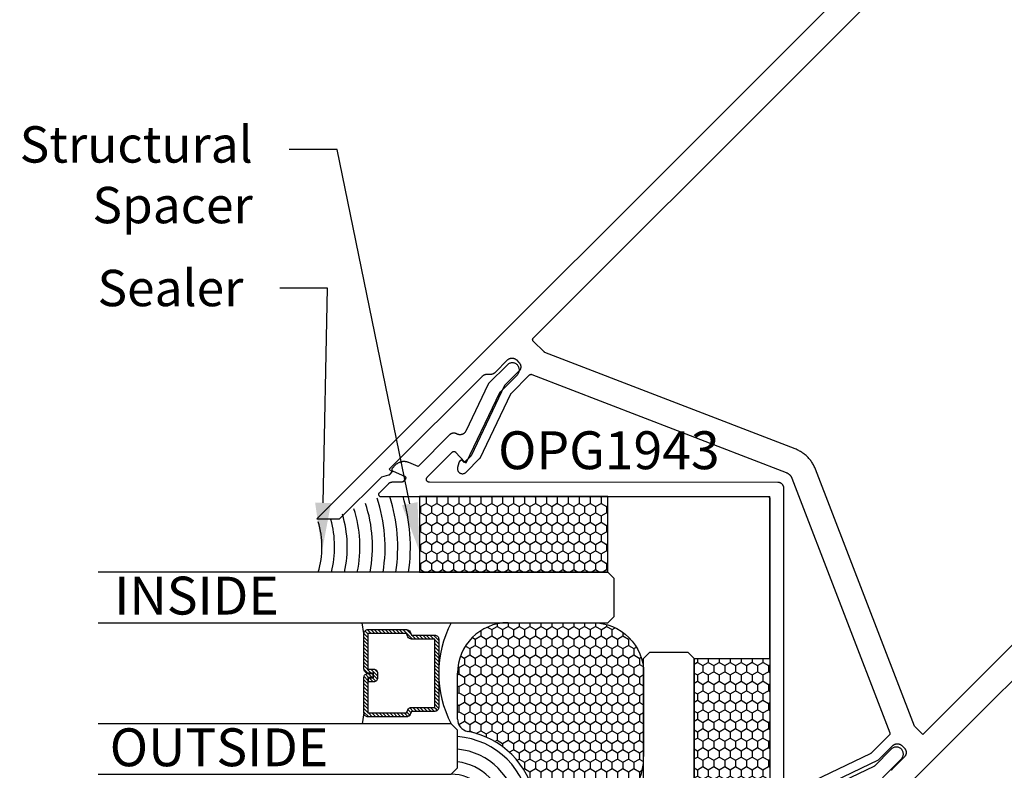
# Model space of a CAD drawing. Units: inches. Extents: x 0 to 108, y 0 to 43.
# Drawn here: x 60 to 65, y 2 to 6 of the extents above; entities that cross this region are included whole.
import ezdxf
from ezdxf import colors
from ezdxf.entities.mleader import LeaderData, LeaderLine
from ezdxf.math import Vec2, Vec3

# ---------------------------------------------------------------- set-up
doc = ezdxf.new("R2010")
doc.units = ezdxf.units.IN
doc.header["$LTSCALE"] = 0.5
doc.header["$MEASUREMENT"] = 0
doc.linetypes.add('CENTER2', pattern=[1.125, 0.75, -0.125, 0.125, -0.125])
for name, color, linetype in [('Arcadia-Centerline', 4, 'CENTER2'), ('Arcadia-Profile', 6, 'Continuous'), ('Arcadia-Shade', 8, 'Continuous'), ('Arcadia-Text', 3, 'Continuous')]:
    doc.layers.add(name, color=color, linetype=linetype)
doc.styles.get("Standard").update_dxf_attribs({"font": 'ARIALN.TTF'})
pattern_1 = [(225, (-136.462796, -527.026555), (0.00883883476, -0.00883883476), [])]

# ---------------------------------------------------------------- blocks, each defined once
blk = doc.blocks.new('*U49')
at = {"layer": 'Arcadia-Shade', "lineweight": -3}
h = blk.add_hatch(dxfattribs=at)
h.set_pattern_fill('ANSI31', color=256, scale=0.1, angle=180, style=0)
h.set_pattern_definition(pattern_1)
edge = h.paths.add_edge_path()
edge.add_line((0.8753, 0.1924), (0.8513, 0.1924))
edge.add_arc((0.8513, 0.2121), 0.0197, 180, 270, ccw=False)
edge.add_line((0.8316, 0.2121), (0.8316, 0.237))
edge.add_line((0.8316, 0.237), (0.8513, 0.237))
edge.add_line((0.8513, 0.237), (0.8513, 0.2121))
edge.add_line((0.8513, 0.2121), (0.8753, 0.2121))
edge.add_line((0.8753, 0.2121), (0.8753, 0.2401))
edge.add_arc((0.8949, 0.2401), 0.0197, 90, 180, ccw=False)
edge.add_line((0.8949, 0.2598), (1.0706, 0.2598))
edge.add_arc((1.0706, 0.2401), 0.0197, 0, 90, ccw=False)
edge.add_line((1.0903, 0.2401), (1.0903, 0.0497))
edge.add_arc((1.0706, 0.0497), 0.0197, 294.5471, 360, ccw=False)
edge.add_line((1.0788, 0.0317), (1.0629, 0.0245))
edge.add_line((1.0629, 0.0245), (1.0629, -0.0905))
edge.add_arc((1.0432, -0.0905), 0.0197, -90, 0, ccw=False)
edge.add_line((1.0432, -0.1101), (0.7054, -0.1101))
edge.add_arc((0.7054, -0.0905), 0.0197, 180, 270, ccw=False)
edge.add_line((0.6857, -0.0905), (0.6857, 0.0245))
edge.add_line((0.6857, 0.0245), (0.6697, 0.0317))
edge.add_arc((0.6779, 0.0497), 0.0197, 180, 245.4529, ccw=False)
edge.add_line((0.6582, 0.0497), (0.6582, 0.2401))
edge.add_arc((0.6779, 0.2401), 0.0197, 90, 180, ccw=False)
edge.add_line((0.6779, 0.2598), (0.8536, 0.2598))
edge.add_arc((0.8536, 0.2401), 0.0197, 0, 90, ccw=False)
edge.add_line((0.8733, 0.2401), (0.8733, 0.216))
edge.add_line((0.8733, 0.216), (0.8536, 0.216))
edge.add_line((0.8536, 0.216), (0.8536, 0.2401))
edge.add_line((0.8536, 0.2401), (0.6779, 0.2401))
edge.add_line((0.6779, 0.2401), (0.6779, 0.0497))
edge.add_line((0.6779, 0.0497), (0.6939, 0.0424))
edge.add_arc((0.6857, 0.0245), 0.0197, 0, 65.4529, ccw=False)
edge.add_line((0.7054, 0.0245), (0.7054, -0.0905))
edge.add_line((0.7054, -0.0905), (1.0432, -0.0905))
edge.add_line((1.0432, -0.0905), (1.0432, 0.0245))
edge.add_arc((1.0629, 0.0245), 0.0197, 114.5471, 180, ccw=False)
edge.add_line((1.0547, 0.0424), (1.0706, 0.0497))
edge.add_line((1.0706, 0.0497), (1.0706, 0.2401))
edge.add_line((1.0706, 0.2401), (0.8949, 0.2401))
edge.add_line((0.8949, 0.2401), (0.8949, 0.2121))
edge.add_arc((0.8753, 0.2121), 0.0197, -90, 0, ccw=False)
h = blk.add_hatch(dxfattribs=at)
h.set_pattern_fill('HONEY', color=256, scale=0.25, angle=180, style=0)
h.paths.add_polyline_path([(1.3743, -0.0143), (1.3743, -0.9473), (1.7485, -0.9473), (1.7485, -0.0143)])
h = blk.add_hatch(dxfattribs=at)
h.set_pattern_fill('HONEY', color=256, scale=0.25, angle=180, style=0)
h.paths.add_polyline_path([(0.6477, -0.2031, 0.361439), (0.5862, -0.2542, -0.310081), (0.2541, -0.5867, 0.361123), (0.2031, -0.6481), (0.2031, -0.8743, 0.414214), (0.4531, -1.1243), (0.8743, -1.1243, 0.414214), (1.1243, -0.8743), (1.1243, -0.4652), (1.1243, -0.4531, 0.414214), (0.8743, -0.2031)])
h = blk.add_hatch(dxfattribs=at)
h.set_pattern_fill('ANSI31', color=256, scale=0.1, angle=180, style=0)
h.set_pattern_definition(pattern_1)
edge = h.paths.add_edge_path()
edge.add_line((-0.1924, -0.8753), (-0.1924, -0.8513))
edge.add_arc((-0.2121, -0.8513), 0.0197, 0, 90)
edge.add_line((-0.2121, -0.8316), (-0.237, -0.8316))
edge.add_line((-0.237, -0.8316), (-0.237, -0.8513))
edge.add_line((-0.237, -0.8513), (-0.2121, -0.8513))
edge.add_line((-0.2121, -0.8513), (-0.2121, -0.8753))
edge.add_line((-0.2121, -0.8753), (-0.2401, -0.8753))
edge.add_arc((-0.2401, -0.8949), 0.0197, 90, 180)
edge.add_line((-0.2598, -0.8949), (-0.2598, -1.0706))
edge.add_arc((-0.2401, -1.0706), 0.0197, 180, 270)
edge.add_line((-0.2401, -1.0903), (-0.0497, -1.0903))
edge.add_arc((-0.0497, -1.0706), 0.0197, 270, 335.4529)
edge.add_line((-0.0317, -1.0788), (-0.0245, -1.0629))
edge.add_line((-0.0245, -1.0629), (0.0905, -1.0629))
edge.add_arc((0.0905, -1.0432), 0.0197, 270, 360)
edge.add_line((0.1101, -1.0432), (0.1101, -0.7054))
edge.add_arc((0.0905, -0.7054), 0.0197, 0, 90)
edge.add_line((0.0905, -0.6857), (-0.0245, -0.6857))
edge.add_line((-0.0245, -0.6857), (-0.0317, -0.6697))
edge.add_arc((-0.0497, -0.6779), 0.0197, 24.5471, 90)
edge.add_line((-0.0497, -0.6582), (-0.2401, -0.6582))
edge.add_arc((-0.2401, -0.6779), 0.0197, 90, 180)
edge.add_line((-0.2598, -0.6779), (-0.2598, -0.8536))
edge.add_arc((-0.2401, -0.8536), 0.0197, 180, 270)
edge.add_line((-0.2401, -0.8733), (-0.216, -0.8733))
edge.add_line((-0.216, -0.8733), (-0.216, -0.8536))
edge.add_line((-0.216, -0.8536), (-0.2401, -0.8536))
edge.add_line((-0.2401, -0.8536), (-0.2401, -0.6779))
edge.add_line((-0.2401, -0.6779), (-0.0497, -0.6779))
edge.add_line((-0.0497, -0.6779), (-0.0424, -0.6939))
edge.add_arc((-0.0245, -0.6857), 0.0197, 204.5471, 270)
edge.add_line((-0.0245, -0.7054), (0.0905, -0.7054))
edge.add_line((0.0905, -0.7054), (0.0905, -1.0432))
edge.add_line((0.0905, -1.0432), (-0.0245, -1.0432))
edge.add_arc((-0.0245, -1.0629), 0.0197, 90, 155.4529)
edge.add_line((-0.0424, -1.0547), (-0.0497, -1.0706))
edge.add_line((-0.0497, -1.0706), (-0.2401, -1.0706))
edge.add_line((-0.2401, -1.0706), (-0.2401, -0.8949))
edge.add_line((-0.2401, -0.8949), (-0.2121, -0.8949))
edge.add_arc((-0.2121, -0.8753), 0.0197, 270, 360)
h = blk.add_hatch(dxfattribs=at)
h.set_pattern_fill('HONEY', color=256, scale=0.25, angle=180, style=0)
h.set_pattern_definition([(180, (0.947708, -1.748532), (-0.046875, -0.0270633), [0.03125, -0.0625]), (300, (0.947708, -1.748532), (0.046875, -0.0270633), [0.03125, -0.0625]), (240, (0.947708, -1.748532), (0, -0.0541266), [-0.0625, 0.03125])])
h.paths.add_polyline_path([(0.0178, -1.7485), (0.9477, -1.7485), (0.9477, -1.3743), (0.0178, -1.3743)])
at = {"layer": 'Arcadia-Profile'}
for p, q in [((0.6779, 0.2598), (0.6243, 0.2692)), ((1.0706, 0.2598), (1.1243, 0.2692)), ((0.6663, 0.0338), (0.662, 0.038)), ((-0.2598, -0.6779), (-0.2692, -0.6243)), ((-0.0338, -0.6663), (-0.038, -0.662)), ((-0.2598, -1.0706), (-0.2692, -1.1243))]:
    blk.add_line(p, q, dxfattribs=at)
at = {"layer": 'Arcadia-Profile', "lineweight": -3}
for p, q in [((0.6477, -0.2031), (0.8743, -0.2031)), ((0.2031, -0.8743), (0.2031, -0.6481))]:
    blk.add_line(p, q, dxfattribs=at)
at = {"layer": 'Arcadia-Profile'}
for points in [[(0.3743, 1.5748), (0.3743, -0.1718), (0.4055, -0.2031), (0.593, -0.2031), (0.6243, -0.1718), (0.6243, 1.5748)], [(1.1243, 1.5748), (1.1243, -0.9473), (1.1555, -0.9785), (1.343, -0.9785), (1.3743, -0.9473), (1.3743, 1.5748)], [(-1.1606, -0.3743), (0.1718, -0.3743), (0.2031, -0.4055), (0.2031, -0.593), (0.1718, -0.6243), (-1.1606, -0.6243)], [(-1.1606, -1.1243), (0.9477, -1.1243), (0.979, -1.1555), (0.979, -1.343), (0.9477, -1.3743), (-1.1606, -1.3743)]]:
    blk.add_lwpolyline(points, dxfattribs=at)
for points in [[(0.8753, 0.1924), (0.8513, 0.1924, -0.414214), (0.8316, 0.2121), (0.8316, 0.237), (0.8513, 0.237), (0.8513, 0.2121), (0.8753, 0.2121), (0.8753, 0.2401, -0.414214), (0.8949, 0.2598), (1.0706, 0.2598, -0.414214), (1.0903, 0.2401), (1.0903, 0.0497, -0.293619), (1.0788, 0.0317), (1.0629, 0.0245), (1.0629, -0.0905, -0.414214), (1.0432, -0.1101), (0.7054, -0.1101, -0.414214), (0.6857, -0.0905), (0.6857, 0.0245), (0.6697, 0.0317, -0.293619), (0.6582, 0.0497), (0.6582, 0.2401, -0.414214), (0.6779, 0.2598), (0.8536, 0.2598, -0.414214), (0.8733, 0.2401), (0.8733, 0.216), (0.8536, 0.216), (0.8536, 0.2401), (0.6779, 0.2401), (0.6779, 0.0497), (0.6939, 0.0424, -0.293619), (0.7054, 0.0245), (0.7054, -0.0905), (1.0432, -0.0905), (1.0432, 0.0245, -0.293619), (1.0547, 0.0424), (1.0706, 0.0497), (1.0706, 0.2401), (0.8949, 0.2401), (0.8949, 0.2121, -0.414214)], [(-0.1924, -0.8753), (-0.1924, -0.8513, 0.414214), (-0.2121, -0.8316), (-0.237, -0.8316), (-0.237, -0.8513), (-0.2121, -0.8513), (-0.2121, -0.8753), (-0.2401, -0.8753, 0.414214), (-0.2598, -0.8949), (-0.2598, -1.0706, 0.414214), (-0.2401, -1.0903), (-0.0497, -1.0903, 0.293619), (-0.0317, -1.0788), (-0.0245, -1.0629), (0.0905, -1.0629, 0.414214), (0.1101, -1.0432), (0.1101, -0.7054, 0.414214), (0.0905, -0.6857), (-0.0245, -0.6857), (-0.0317, -0.6697, 0.293619), (-0.0497, -0.6582), (-0.2401, -0.6582, 0.414214), (-0.2598, -0.6779), (-0.2598, -0.8536, 0.414214), (-0.2401, -0.8733), (-0.216, -0.8733), (-0.216, -0.8536), (-0.2401, -0.8536), (-0.2401, -0.6779), (-0.0497, -0.6779), (-0.0424, -0.6939, 0.293619), (-0.0245, -0.7054), (0.0905, -0.7054), (0.0905, -1.0432), (-0.0245, -1.0432, 0.293619), (-0.0424, -1.0547), (-0.0497, -1.0706), (-0.2401, -1.0706), (-0.2401, -0.8949), (-0.2121, -0.8949, 0.414214)]]:
    blk.add_lwpolyline(points, format="xyb", close=True, dxfattribs=at)
at = {"layer": 'Arcadia-Profile', "lineweight": -3}
for points in [[(1.3743, -0.0143), (1.3743, -0.9473), (1.7485, -0.9473), (1.7485, -0.0143)], [(0.0178, -1.3743), (0.9477, -1.3743), (0.9477, -1.7485), (0.0178, -1.7485)]]:
    blk.add_lwpolyline(points, close=True, dxfattribs=at)
for points in [[(1.1243, -0.4652), (1.1243, -0.8743, -0.414214), (0.8743, -1.1243), (0.4617, -1.1243)], [(0.1718, -0.6243, 0.245778), (0.1718, -1.1243)]]:
    blk.add_lwpolyline(points, format="xyb", dxfattribs=at)
for centre, radius, start, end in [((1.4993, 0.903), 0.4356, 253.3154, 286.6602), ((0.8743, -0.6497), 0.5393, 62.3833, 117.6167), ((0.1749, -0.1749), 0.1994, 269.1224, 1.0809), ((0.6477, -0.2656), 0.0625, 90, 169.4874), ((0.8743, -0.4531), 0.25, 0, 90), ((0.1779, -0.1784), 0.4153, 280.5767, 349.4874), ((0.2656, -0.6481), 0.0625, 100.5767, 180), ((0.4531, -0.8743), 0.25, 180, 270), ((-1.2349, -1.4913), 0.7612, 349.4747, 8.8202)]:
    blk.add_arc(centre, radius, start, end, dxfattribs=at)
at = {"layer": 'Arcadia-Shade', "lineweight": -3}
for centre, radius, start, end in [((1.4993, 0.903), 0.4981, 255.4587, 285.785), ((1.4993, 0.903), 0.5606, 257.1097, 286.8181), ((1.4993, 0.903), 0.6231, 258.4216, 287.642), ((1.4993, 0.903), 0.6856, 259.4898, 288.3145), ((1.4993, 0.903), 0.7481, 260.3766, 288.874), ((1.4993, 0.903), 0.8106, 261.1249, 287.9392), ((1.4993, 0.903), 0.8731, 261.7648, 286.6602), ((0.1749, -0.1749), 0.2619, 276.1801, 353.8172), ((0.1749, -0.1749), 0.3244, 274.9861, 355.0118), ((0.1749, -0.1749), 0.3869, 274.1791, 355.8191), ((-1.2349, -1.4913), 0.8237, 350.0111, 8.1462), ((-1.2349, -1.4913), 0.8862, 348.9291, 7.5682), ((-1.2349, -1.4913), 0.9487, 347.9937, 7.067), ((-1.2349, -1.4913), 1.0112, 347.1769, 6.6282), ((-1.2349, -1.4913), 1.0737, 346.4572, 6.2408), ((-1.2349, -1.4913), 1.1362, 346.9195, 5.8963), ((-1.2349, -1.4913), 1.1987, 347.6118, 5.5878)]:
    blk.add_arc(centre, radius, start, end, dxfattribs=at)
at = {"layer": 'Defpoints', "lineweight": -3}
for p in [(1.7485, -0.9473), (0.9477, -1.7485)]:
    blk.add_line(p, (1.7485, -1.7485), dxfattribs=at)

msp = doc.modelspace()

# ---------------------------------------------------------------- linework, layer by layer
at = {"layer": 'Arcadia-Profile'}
for points in [[(66.47946, 8.25026), (61.35306, 3.12666), (61.46619, 3.12663), (61.67421, 3.33453), (61.70897, 3.34384), (61.70922, 3.34391), (61.70947, 3.34398), (61.70972, 3.34406), (61.70997, 3.34414), (61.71022, 3.34423), (61.71046, 3.34432), (61.71071, 3.34442), (61.71095, 3.34452), (61.71119, 3.34462), (61.71143, 3.34473), (61.71166, 3.34484), (61.7119, 3.34496), (61.71213, 3.34508), (61.71236, 3.3452), (61.71259, 3.34533), (61.71281, 3.34547), (61.71304, 3.3456), (61.71326, 3.34574), (61.71347, 3.34589), (61.71369, 3.34604), (61.7139, 3.34619), (61.71411, 3.34634), (61.71432, 3.3465), (61.71453, 3.34667), (61.71473, 3.34683), (61.71493, 3.347), (61.71512, 3.34718), (61.71532, 3.34735), (61.71551, 3.34753), (61.71569, 3.34772), (61.72668, 3.3587), (61.71205, 3.37235), (62.17322, 3.83327), (62.1738, 3.83383), (62.1744, 3.83439), (62.17501, 3.83492), (62.17563, 3.83544), (62.17627, 3.83594), (62.17692, 3.83643), (62.17758, 3.83689), (62.17826, 3.83735), (62.17894, 3.83778), (62.17964, 3.83819), (62.18035, 3.83859), (62.18107, 3.83897), (62.1818, 3.83933), (62.18253, 3.83967), (62.18328, 3.83999), (62.18403, 3.84029), (62.18479, 3.84057), (62.18556, 3.84083), (62.18634, 3.84107), (62.18712, 3.84129), (62.18791, 3.84149), (62.1887, 3.84167), (62.18949, 3.84182), (62.19029, 3.84196), (62.1911, 3.84208), (62.1919, 3.84217), (62.19271, 3.84225), (62.19352, 3.8423), (62.19433, 3.84233), (62.19514, 3.84234), (62.2133, 3.84234), (62.21411, 3.84235), (62.21492, 3.84238), (62.21573, 3.84243), (62.21654, 3.84251), (62.21735, 3.8426), (62.21815, 3.84272), (62.21895, 3.84285), (62.21975, 3.84301), (62.22054, 3.84319), (62.22133, 3.84339), (62.22211, 3.84361), (62.22288, 3.84385), (62.22365, 3.84411), (62.22441, 3.84439), (62.22517, 3.84469), (62.22591, 3.84501), (62.22665, 3.84535), (62.22738, 3.84571), (62.2281, 3.84609), (62.2288, 3.84649), (62.2295, 3.8469), (62.23019, 3.84733), (62.23086, 3.84778), (62.23153, 3.84825), (62.23218, 3.84874), (62.23281, 3.84924), (62.23344, 3.84976), (62.23405, 3.85029), (62.23464, 3.85085), (62.23522, 3.85141), (62.2969, 3.91306), (62.29808, 3.91417), (62.29932, 3.91523), (62.3006, 3.91621), (62.30194, 3.91713), (62.30333, 3.91798), (62.30475, 3.91876), (62.30622, 3.91945), (62.30772, 3.92007), (62.30925, 3.92062), (62.3108, 3.92108), (62.31238, 3.92145), (62.31398, 3.92175), (62.31559, 3.92196), (62.31721, 3.92209), (62.31883, 3.92213), (62.32045, 3.92209), (62.32207, 3.92196), (62.32368, 3.92175), (62.32527, 3.92145), (62.32685, 3.92107), (62.32841, 3.92061), (62.32994, 3.92007), (62.33144, 3.91945), (62.3329, 3.91875), (62.33433, 3.91797), (62.33571, 3.91712), (62.33705, 3.9162), (62.33833, 3.91522), (62.33957, 3.91416), (62.34074, 3.91304), (62.35347, 3.90031), (62.35459, 3.89914), (62.35564, 3.8979), (62.35663, 3.89661), (62.35755, 3.89528), (62.35839, 3.89389), (62.35917, 3.89246), (62.35987, 3.891), (62.36049, 3.8895), (62.36103, 3.88797), (62.36149, 3.88641), (62.36187, 3.88484), (62.36216, 3.88324), (62.36237, 3.88163), (62.3625, 3.88001), (62.36254, 3.87839), (62.3625, 3.87677), (62.36237, 3.87515), (62.36216, 3.87354), (62.36186, 3.87195), (62.36148, 3.87037), (62.36102, 3.86881), (62.36048, 3.86728), (62.35986, 3.86578), (62.35916, 3.86432), (62.35839, 3.86289), (62.35754, 3.86151), (62.35662, 3.86017), (62.35563, 3.85888), (62.35458, 3.85765), (62.35346, 3.85647), (62.2827, 3.78575), (62.1165, 3.43851), (62.08279, 3.40481), (62.07259, 3.41575), (62.07241, 3.41594), (62.07221, 3.41612), (62.072, 3.41629), (62.07179, 3.41645), (62.07156, 3.4166), (62.07133, 3.41673), (62.07109, 3.41686), (62.07085, 3.41696), (62.0706, 3.41706), (62.07034, 3.41714), (62.07009, 3.41721), (62.06982, 3.41727), (62.06956, 3.41731), (62.06929, 3.41733), (62.06903, 3.41734), (62.06876, 3.41734), (62.06849, 3.41733), (62.06822, 3.41729), (62.06796, 3.41725), (62.0677, 3.41719), (62.06744, 3.41712), (62.06719, 3.41703), (62.06694, 3.41693), (62.0667, 3.41682), (62.06646, 3.41669), (62.06623, 3.41655), (62.06601, 3.4164), (62.0658, 3.41624), (62.0656, 3.41607), (62.0654, 3.41588), (62.05968, 3.41016), (62.05949, 3.40997), (62.05931, 3.40978), (62.05914, 3.40959), (62.05896, 3.40939), (62.05879, 3.4092), (62.05863, 3.40899), (62.05846, 3.40879), (62.05831, 3.40858), (62.05815, 3.40837), (62.058, 3.40816), (62.05785, 3.40794), (62.0577, 3.40772), (62.05756, 3.4075), (62.05743, 3.40728), (62.05729, 3.40705), (62.05716, 3.40683), (62.05704, 3.4066), (62.05692, 3.40636), (62.0568, 3.40613), (62.05669, 3.40589), (62.05658, 3.40566), (62.05648, 3.40542), (62.05638, 3.40517), (62.05628, 3.40493), (62.05619, 3.40469), (62.0561, 3.40444), (62.05602, 3.40419), (62.05594, 3.40394), (62.05586, 3.40369), (62.05579, 3.40344), (62.04986, 3.3813), (62.04938, 3.37917), (62.0491, 3.37701), (62.049, 3.37483), (62.0491, 3.37265), (62.04938, 3.37049), (62.04985, 3.36836), (62.05051, 3.36628), (62.05134, 3.36426), (62.05235, 3.36233), (62.05352, 3.36049), (62.05485, 3.35876), (62.05632, 3.35715), (62.05793, 3.35568), (62.05966, 3.35435), (62.0615, 3.35318), (62.06343, 3.35217), (62.06545, 3.35133), (62.06753, 3.35068), (62.06965, 3.3502), (62.07182, 3.34992), (62.074, 3.34982), (62.07617, 3.34992), (62.07834, 3.3502), (62.08047, 3.35067), (62.08255, 3.35133), (62.08456, 3.35216), (62.0865, 3.35317), (62.08834, 3.35434), (62.09007, 3.35567), (62.09167, 3.35714), (62.15904, 3.42447), (62.15912, 3.42455), (62.1592, 3.42463), (62.15927, 3.42471), (62.15935, 3.42479), (62.15943, 3.42488), (62.1595, 3.42496), (62.15958, 3.42505), (62.15965, 3.42513), (62.15972, 3.42522), (62.15979, 3.42531), (62.15986, 3.4254), (62.15993, 3.42549), (62.16, 3.42558), (62.16007, 3.42567), (62.16013, 3.42576), (62.1602, 3.42585), (62.16026, 3.42595), (62.16032, 3.42604), (62.16038, 3.42614), (62.16044, 3.42623), (62.1605, 3.42633), (62.16056, 3.42643), (62.16062, 3.42652), (62.16068, 3.42662), (62.16073, 3.42672), (62.16078, 3.42682), (62.16084, 3.42692), (62.16089, 3.42702), (62.16094, 3.42712), (62.16099, 3.42722), (62.31273, 3.74427), (62.31278, 3.74438), (62.31283, 3.74448), (62.31289, 3.74458), (62.31294, 3.74468), (62.31299, 3.74478), (62.31305, 3.74488), (62.3131, 3.74497), (62.31316, 3.74507), (62.31322, 3.74517), (62.31328, 3.74526), (62.31334, 3.74536), (62.3134, 3.74545), (62.31346, 3.74555), (62.31353, 3.74564), (62.31359, 3.74573), (62.31366, 3.74583), (62.31372, 3.74592), (62.31379, 3.74601), (62.31386, 3.7461), (62.31393, 3.74619), (62.314, 3.74627), (62.31407, 3.74636), (62.31415, 3.74645), (62.31422, 3.74653), (62.3143, 3.74662), (62.31437, 3.7467), (62.31445, 3.74679), (62.31453, 3.74687), (62.31461, 3.74695), (62.31468, 3.74703), (62.40647, 3.83876), (62.40674, 3.83903), (62.40703, 3.83928), (62.40733, 3.83953), (62.40763, 3.83976), (62.40795, 3.83998), (62.40827, 3.84019), (62.4086, 3.84039), (62.40894, 3.84057), (62.40928, 3.84074), (62.40963, 3.8409), (62.40999, 3.84104), (62.41035, 3.84117), (62.41072, 3.84128), (62.41109, 3.84138), (62.41147, 3.84147), (62.41184, 3.84154), (62.41222, 3.8416), (62.4126, 3.84164), (62.41299, 3.84167), (62.41337, 3.84169), (62.41376, 3.84169), (62.41414, 3.84167), (62.41452, 3.84164), (62.41491, 3.84159), (62.41528, 3.84153), (62.41566, 3.84146), (62.41604, 3.84137), (62.41641, 3.84127), (62.41677, 3.84115), (62.41713, 3.84102), (63.67556, 3.35582), (63.67685, 3.35531), (63.67812, 3.35475), (63.67939, 3.35416), (63.68063, 3.35353), (63.68186, 3.35288), (63.68306, 3.35218), (63.68425, 3.35146), (63.68542, 3.3507), (63.68656, 3.34991), (63.68769, 3.34908), (63.68878, 3.34823), (63.68986, 3.34734), (63.69091, 3.34643), (63.69194, 3.34549), (63.69293, 3.34452), (63.6939, 3.34352), (63.69485, 3.34249), (63.69576, 3.34144), (63.69664, 3.34037), (63.6975, 3.33927), (63.69832, 3.33814), (63.69911, 3.337), (63.69987, 3.33583), (63.70059, 3.33464), (63.70129, 3.33343), (63.70194, 3.33221), (63.70257, 3.33096), (63.70316, 3.3297), (63.70371, 3.32842), (63.70423, 3.32713), (64.18874, 2.06845), (64.18887, 2.06808), (64.18899, 2.06772), (64.18909, 2.06735), (64.18918, 2.06697), (64.18925, 2.0666), (64.18931, 2.06622), (64.18936, 2.06584), (64.18939, 2.06545), (64.1894, 2.06507), (64.1894, 2.06468), (64.18939, 2.0643), (64.18936, 2.06392), (64.18932, 2.06354), (64.18926, 2.06315), (64.18919, 2.06278), (64.1891, 2.0624), (64.189, 2.06203), (64.18888, 2.06167), (64.18876, 2.0613), (64.18861, 2.06095), (64.18845, 2.0606), (64.18828, 2.06025), (64.1881, 2.05991), (64.1879, 2.05958), (64.1877, 2.05926), (64.18747, 2.05895), (64.18724, 2.05864), (64.187, 2.05834), (64.18674, 2.05806), (64.18647, 2.05778), (64.09469, 1.96605), (64.09461, 1.96597), (64.09453, 1.96589), (64.09445, 1.96581), (64.09437, 1.96574), (64.09428, 1.96566), (64.0942, 1.96559), (64.09411, 1.96551), (64.09403, 1.96544), (64.09394, 1.96537), (64.09385, 1.9653), (64.09376, 1.96523), (64.09367, 1.96516), (64.09358, 1.96509), (64.09349, 1.96502), (64.0934, 1.96496), (64.0933, 1.96489), (64.09321, 1.96483), (64.09312, 1.96477), (64.09302, 1.9647), (64.09293, 1.96464), (64.09283, 1.96458), (64.09273, 1.96453), (64.09264, 1.96447), (64.09254, 1.96441), (64.09244, 1.96436), (64.09234, 1.9643), (64.09224, 1.96425), (64.09214, 1.9642), (64.09204, 1.96415), (64.09194, 1.9641), (63.7748, 1.81253)], [(68.41403, 6.11902), (64.35176, 2.05897), (64.3104, 2.10035), (63.82089, 3.37204), (63.81907, 3.37656), (63.81713, 3.38103), (63.81507, 3.38544), (63.81289, 3.3898), (63.81058, 3.39409), (63.80816, 3.39832), (63.80562, 3.40248), (63.80296, 3.40656), (63.80019, 3.41057), (63.79732, 3.41451), (63.79433, 3.41836), (63.79124, 3.42212), (63.78804, 3.4258), (63.78474, 3.42939), (63.78135, 3.43288), (63.77785, 3.43628), (63.77427, 3.43958), (63.77059, 3.44278), (63.76683, 3.44587), (63.76298, 3.44886), (63.75905, 3.45174), (63.75504, 3.45451), (63.75096, 3.45717), (63.7468, 3.45971), (63.74257, 3.46214), (63.73828, 3.46445), (63.73393, 3.46663), (63.72951, 3.4687), (63.72504, 3.47064), (63.72052, 3.47246), (62.48164, 3.95012), (62.48151, 3.95017), (62.48138, 3.95022), (62.48125, 3.95028), (62.48112, 3.95033), (62.481, 3.95039), (62.48087, 3.95045), (62.48074, 3.95051), (62.48062, 3.95058), (62.4805, 3.95064), (62.48038, 3.95071), (62.48025, 3.95078), (62.48013, 3.95085), (62.48002, 3.95092), (62.4799, 3.95099), (62.47978, 3.95107), (62.47966, 3.95114), (62.47955, 3.95122), (62.47943, 3.9513), (62.47932, 3.95138), (62.47921, 3.95147), (62.4791, 3.95155), (62.47899, 3.95164), (62.47888, 3.95172), (62.47877, 3.95181), (62.47867, 3.9519), (62.47856, 3.952), (62.47846, 3.95209), (62.47836, 3.95219), (62.47826, 3.95228), (62.47816, 3.95238), (62.42421, 4.00636), (62.42385, 4.00674), (62.42351, 4.00714), (62.42319, 4.00755), (62.42289, 4.00798), (62.42262, 4.00843), (62.42237, 4.00889), (62.42215, 4.00936), (62.42195, 4.00985), (62.42177, 4.01034), (62.42162, 4.01084), (62.4215, 4.01135), (62.4214, 4.01187), (62.42134, 4.01239), (62.4213, 4.01291), (62.42128, 4.01343), (62.4213, 4.01396), (62.42134, 4.01448), (62.42141, 4.015), (62.4215, 4.01551), (62.42162, 4.01602), (62.42177, 4.01652), (62.42195, 4.01702), (62.42215, 4.0175), (62.42237, 4.01797), (62.42262, 4.01843), (62.4229, 4.01888), (62.42319, 4.01931), (62.42351, 4.01972), (62.42385, 4.02012), (62.42421, 4.0205), (66.46294, 8.05703)], [(63.4738, 1.00476), (68.6002, 6.12836)], [(63.66436, 1.55257), (63.66483, 3.27675), (63.66479, 3.27832), (63.66467, 3.27988), (63.66447, 3.28144), (63.66418, 3.28299), (63.66381, 3.28451), (63.66337, 3.28602), (63.66284, 3.2875), (63.66224, 3.28895), (63.66157, 3.29037), (63.66082, 3.29175), (63.66, 3.29309), (63.65911, 3.29438), (63.65815, 3.29563), (63.65713, 3.29682), (63.65605, 3.29796), (63.65491, 3.29905), (63.65372, 3.30007), (63.65247, 3.30102), (63.65118, 3.30191), (63.64984, 3.30273), (63.64846, 3.30348), (63.64704, 3.30416), (63.64559, 3.30476), (63.64411, 3.30529), (63.64261, 3.30573), (63.64108, 3.3061), (63.63953, 3.30639), (63.63798, 3.30659), (63.63641, 3.30672), (63.63484, 3.30676), (61.91066, 3.30723), (61.90948, 3.30727), (61.90831, 3.30741), (61.90716, 3.30764), (61.90603, 3.30796), (61.90492, 3.30837), (61.90385, 3.30886), (61.90282, 3.30944), (61.90184, 3.31009), (61.90092, 3.31082), (61.90006, 3.31162), (61.89926, 3.31249), (61.89853, 3.31341), (61.89787, 3.31439), (61.8973, 3.31542), (61.89681, 3.31649), (61.8964, 3.3176), (61.89608, 3.31873), (61.89585, 3.31989), (61.89571, 3.32105), (61.89566, 3.32223), (61.89571, 3.32341), (61.89585, 3.32458), (61.89608, 3.32573), (61.8964, 3.32687), (61.89681, 3.32797), (61.8973, 3.32904), (61.89788, 3.33007), (61.89853, 3.33105), (61.89926, 3.33197), (61.90006, 3.33284), (62.02471, 3.45741), (62.0251, 3.45778), (62.0255, 3.45813), (62.02593, 3.45845), (62.02637, 3.45875), (62.02683, 3.45903), (62.0273, 3.45928), (62.02779, 3.45951), (62.02828, 3.45971), (62.02879, 3.45988), (62.0293, 3.46003), (62.02982, 3.46015), (62.03035, 3.46024), (62.03088, 3.4603), (62.03142, 3.46034), (62.03195, 3.46034), (62.03249, 3.46032), (62.03302, 3.46026), (62.03355, 3.46018), (62.03407, 3.46007), (62.03459, 3.45994), (62.0351, 3.45977), (62.0356, 3.45958), (62.03609, 3.45936), (62.03657, 3.45912), (62.03703, 3.45885), (62.03748, 3.45856), (62.03791, 3.45824), (62.03832, 3.4579), (62.03872, 3.45754), (62.03909, 3.45716), (62.08649, 3.4063), (62.08672, 3.40607), (62.08696, 3.40586), (62.08722, 3.40566), (62.08749, 3.40548), (62.08777, 3.40532), (62.08806, 3.40517), (62.08835, 3.40505), (62.08866, 3.40494), (62.08897, 3.40485), (62.08929, 3.40479), (62.08961, 3.40474), (62.08993, 3.40472), (62.09026, 3.40471), (62.09058, 3.40473), (62.0909, 3.40477), (62.09122, 3.40483), (62.09154, 3.40491), (62.09184, 3.40501), (62.09215, 3.40513), (62.09244, 3.40527), (62.09272, 3.40543), (62.09299, 3.4056), (62.09325, 3.4058), (62.0935, 3.406), (62.09373, 3.40623), (62.09395, 3.40647), (62.09415, 3.40672), (62.09434, 3.40699), (62.09451, 3.40727), (62.09466, 3.40755), (62.25958, 3.75215), (62.25963, 3.75225), (62.25968, 3.75235), (62.25973, 3.75245), (62.25978, 3.75255), (62.25984, 3.75265), (62.25989, 3.75275), (62.25995, 3.75285), (62.26, 3.75294), (62.26006, 3.75304), (62.26012, 3.75314), (62.26018, 3.75323), (62.26024, 3.75333), (62.26031, 3.75342), (62.26037, 3.75351), (62.26044, 3.75361), (62.2605, 3.7537), (62.26057, 3.75379), (62.26064, 3.75388), (62.26071, 3.75397), (62.26078, 3.75406), (62.26085, 3.75415), (62.26092, 3.75423), (62.26099, 3.75432), (62.26106, 3.75441), (62.26114, 3.75449), (62.26122, 3.75457), (62.26129, 3.75466), (62.26137, 3.75474), (62.26145, 3.75482), (62.26153, 3.7549), (62.34553, 3.83886), (62.34798, 3.84158), (62.35014, 3.84454), (62.35197, 3.84771), (62.35346, 3.85106), (62.35459, 3.85454), (62.35535, 3.85813), (62.35574, 3.86177), (62.35574, 3.86543), (62.35536, 3.86908), (62.3546, 3.87266), (62.35347, 3.87615), (62.35198, 3.87949), (62.35015, 3.88267), (62.34799, 3.88563), (62.34554, 3.88835), (62.34282, 3.89081), (62.33986, 3.89296), (62.33669, 3.89479), (62.33334, 3.89628), (62.32986, 3.89742), (62.32627, 3.89818), (62.32263, 3.89856), (62.31897, 3.89856), (62.31532, 3.89818), (62.31174, 3.89742), (62.30825, 3.89629), (62.30491, 3.8948), (62.30173, 3.89297), (62.29877, 3.89082), (62.29605, 3.88837), (62.20356, 3.79594), (62.20348, 3.79586), (62.20341, 3.79577), (62.20333, 3.79569), (62.20325, 3.79561), (62.20317, 3.79553), (62.2031, 3.79544), (62.20303, 3.79535), (62.20295, 3.79527), (62.20288, 3.79518), (62.20281, 3.79509), (62.20274, 3.795), (62.20267, 3.79491), (62.2026, 3.79482), (62.20254, 3.79473), (62.20247, 3.79464), (62.20241, 3.79455), (62.20234, 3.79445), (62.20228, 3.79436), (62.20222, 3.79427), (62.20216, 3.79417), (62.2021, 3.79407), (62.20204, 3.79398), (62.20198, 3.79388), (62.20193, 3.79378), (62.20187, 3.79368), (62.20182, 3.79358), (62.20176, 3.79348), (62.20171, 3.79338), (62.20166, 3.79328), (62.20161, 3.79318), (62.09009, 3.56016), (62.08932, 3.55866), (62.08847, 3.5572), (62.08754, 3.55578), (62.08653, 3.55442), (62.08545, 3.55312), (62.0843, 3.55188), (62.08308, 3.5507), (62.08181, 3.54959), (62.08047, 3.54856), (62.07908, 3.54759), (62.07764, 3.54671), (62.07615, 3.5459), (62.07462, 3.54518), (62.07306, 3.54454), (62.07146, 3.54398), (62.06983, 3.54352), (62.06818, 3.54314), (62.06651, 3.54286), (62.06483, 3.54267), (62.06314, 3.54256), (62.06145, 3.54255), (62.05976, 3.54264), (62.05808, 3.54281), (62.05641, 3.54308), (62.05475, 3.54344), (62.05312, 3.54388), (62.05152, 3.54442), (62.04994, 3.54504), (62.04841, 3.54575), (62.04691, 3.54654), (62.04573, 3.54717), (62.04452, 3.54775), (62.04329, 3.54828), (62.04203, 3.54876), (62.04076, 3.54918), (62.03947, 3.54954), (62.03816, 3.54985), (62.03684, 3.5501), (62.03551, 3.5503), (62.03418, 3.55043), (62.03284, 3.55051), (62.0315, 3.55053), (62.03016, 3.5505), (62.02882, 3.5504), (62.02749, 3.55025), (62.02616, 3.55004), (62.02485, 3.54977), (62.02355, 3.54944), (62.02226, 3.54906), (62.02099, 3.54863), (62.01974, 3.54814), (62.01852, 3.5476), (62.01731, 3.547), (62.01614, 3.54635), (62.01499, 3.54565), (62.01388, 3.54491), (62.0128, 3.54411), (62.01175, 3.54327), (62.01074, 3.54239), (62.00978, 3.54146), (61.85439, 3.38616), (61.80867, 3.40511), (61.8064, 3.406), (61.8041, 3.4068), (61.80177, 3.4075), (61.79941, 3.40812), (61.79704, 3.40864), (61.79464, 3.40907), (61.79223, 3.4094), (61.78981, 3.40964), (61.78738, 3.40979), (61.78494, 3.40984), (61.78251, 3.40979), (61.78008, 3.40965), (61.77765, 3.40941), (61.77524, 3.40907), (61.77285, 3.40865), (61.77047, 3.40813), (61.76811, 3.40751), (61.76578, 3.40681), (61.76348, 3.40601), (61.76121, 3.40512), (61.75898, 3.40415), (61.75679, 3.40309), (61.75464, 3.40194), (61.75254, 3.40071), (61.75049, 3.3994), (61.7485, 3.398), (61.74655, 3.39654), (61.74467, 3.39499), (61.74285, 3.39337), (61.7411, 3.39169), (61.72739, 3.37799), (61.72694, 3.37751), (61.72653, 3.37701), (61.72615, 3.37648), (61.7258, 3.37592), (61.72549, 3.37534), (61.72522, 3.37475), (61.72499, 3.37414), (61.7248, 3.37351), (61.72465, 3.37287), (61.72455, 3.37223), (61.72448, 3.37158), (61.72446, 3.37092), (61.72448, 3.37027), (61.72455, 3.36962), (61.72465, 3.36897), (61.7248, 3.36833), (61.72499, 3.36771), (61.72522, 3.36709), (61.72549, 3.3665), (61.7258, 3.36592), (61.72615, 3.36537), (61.72653, 3.36483), (61.72694, 3.36433), (61.72739, 3.36385), (61.72787, 3.3634), (61.72837, 3.36299), (61.7289, 3.36261), (61.72946, 3.36226), (61.73004, 3.36195), (61.73063, 3.36168), (61.78697, 3.33833), (61.78757, 3.33806), (61.78814, 3.33775), (61.7887, 3.3374), (61.78923, 3.33702), (61.78974, 3.33661), (61.79022, 3.33616), (61.79066, 3.33568), (61.79108, 3.33517), (61.79146, 3.33464), (61.7918, 3.33409), (61.79211, 3.33351), (61.79238, 3.33291), (61.79261, 3.3323), (61.7928, 3.33167), (61.79295, 3.33104), (61.79306, 3.33039), (61.79312, 3.32974), (61.79314, 3.32909), (61.79312, 3.32843), (61.79306, 3.32778), (61.79295, 3.32713), (61.7928, 3.3265), (61.79261, 3.32587), (61.79238, 3.32526), (61.79211, 3.32466), (61.7918, 3.32409), (61.79146, 3.32353), (61.79107, 3.323), (61.79066, 3.32249), (61.79021, 3.32202), (61.77838, 3.31019), (61.77819, 3.31001), (61.778, 3.30983), (61.77781, 3.30966), (61.7776, 3.30949), (61.7774, 3.30933), (61.77719, 3.30917), (61.77698, 3.30902), (61.77676, 3.30888), (61.77654, 3.30874), (61.77631, 3.3086), (61.77608, 3.30848), (61.77585, 3.30835), (61.77562, 3.30824), (61.77538, 3.30813), (61.77514, 3.30803), (61.77489, 3.30793), (61.77465, 3.30784), (61.7744, 3.30775), (61.77415, 3.30768), (61.7739, 3.30761), (61.77365, 3.30754), (61.77339, 3.30748), (61.77313, 3.30743), (61.77287, 3.30739), (61.77262, 3.30735), (61.77236, 3.30732), (61.7721, 3.3073), (61.77183, 3.30728), (61.77157, 3.30727), (61.77131, 3.30727), (61.72748, 3.30728), (61.72667, 3.30727), (61.72586, 3.30724), (61.72505, 3.30718), (61.72424, 3.30711), (61.72344, 3.30701), (61.72263, 3.3069), (61.72183, 3.30676), (61.72104, 3.3066), (61.72025, 3.30642), (61.71946, 3.30622), (61.71868, 3.306), (61.7179, 3.30576), (61.71713, 3.3055), (61.71637, 3.30522), (61.71562, 3.30492), (61.71487, 3.3046), (61.71414, 3.30426), (61.71341, 3.3039), (61.71269, 3.30352), (61.71198, 3.30313), (61.71128, 3.30271), (61.7106, 3.30228), (61.70992, 3.30183), (61.70926, 3.30136), (61.70861, 3.30088), (61.70797, 3.30037), (61.70735, 3.29986), (61.70674, 3.29932), (61.70614, 3.29877), (61.70556, 3.2982), (61.6617, 3.25437), (61.66116, 3.25379), (61.66068, 3.25317), (61.66024, 3.25252), (61.65986, 3.25184), (61.65953, 3.25112), (61.65926, 3.25039), (61.65904, 3.24963), (61.65889, 3.24886), (61.6588, 3.24808), (61.65877, 3.2473), (61.6588, 3.24651), (61.65889, 3.24573), (61.65904, 3.24496), (61.65926, 3.24421), (61.65953, 3.24347), (61.65986, 3.24276), (61.66024, 3.24207), (61.66068, 3.24142), (61.66116, 3.2408), (61.66169, 3.24022), (61.66227, 3.23969), (61.66289, 3.2392), (61.66354, 3.23877), (61.66422, 3.23838), (61.66494, 3.23806), (61.66567, 3.23778), (61.66643, 3.23757), (61.6672, 3.23742), (61.66798, 3.23732), (61.66876, 3.23729), (63.58482, 3.23677), (63.58535, 3.23676), (63.58587, 3.23672), (63.58639, 3.23665), (63.5869, 3.23655), (63.58741, 3.23643), (63.58791, 3.23628), (63.58841, 3.23611), (63.58889, 3.23591), (63.58936, 3.23568), (63.58982, 3.23543), (63.59027, 3.23516), (63.5907, 3.23486), (63.59112, 3.23454), (63.59151, 3.2342), (63.59189, 3.23384), (63.59225, 3.23346), (63.59259, 3.23306), (63.59291, 3.23265), (63.59321, 3.23221), (63.59348, 3.23177), (63.59373, 3.23131), (63.59396, 3.23084), (63.59416, 3.23035), (63.59433, 3.22986), (63.59448, 3.22936), (63.5946, 3.22885), (63.5947, 3.22833), (63.59477, 3.22781), (63.59481, 3.22729), (63.59482, 3.22677), (63.5943, 1.31071)], [(63.78606, 1.76803), (64.1334, 1.93404), (64.20416, 2.00476), (64.20416, 2.00476), (64.20534, 2.00588), (64.20657, 2.00693), (64.20786, 2.00792), (64.2092, 2.00884), (64.21058, 2.00969), (64.21201, 2.01046), (64.21347, 2.01116), (64.21497, 2.01178), (64.2165, 2.01232), (64.21806, 2.01278), (64.21964, 2.01316), (64.22123, 2.01346), (64.22284, 2.01367), (64.22446, 2.01379), (64.22608, 2.01384), (64.2277, 2.01379), (64.22932, 2.01366), (64.23093, 2.01345), (64.23253, 2.01316), (64.2341, 2.01278), (64.23566, 2.01232), (64.23719, 2.01177), (64.23869, 2.01115), (64.24015, 2.01045), (64.24158, 2.00968), (64.24296, 2.00883), (64.2443, 2.00791), (64.24559, 2.00692), (64.24682, 2.00587), (64.248, 2.00475), (64.26072, 1.99202), (64.26184, 1.99084), (64.26289, 1.98961), (64.26388, 1.98832), (64.2648, 1.98698), (64.26565, 1.9856), (64.26642, 1.98417), (64.26712, 1.98271), (64.26774, 1.98121), (64.26828, 1.97968), (64.26874, 1.97812), (64.26912, 1.97654), (64.26942, 1.97495), (64.26963, 1.97334), (64.26975, 1.97172), (64.2698, 1.9701), (64.26975, 1.96847), (64.26963, 1.96686), (64.26941, 1.96525), (64.26912, 1.96365), (64.26874, 1.96207), (64.26828, 1.96052), (64.26773, 1.95899), (64.26711, 1.95749), (64.26641, 1.95602), (64.26564, 1.9546), (64.26479, 1.95321), (64.26387, 1.95188), (64.26288, 1.95059), (64.26183, 1.94935), (64.26071, 1.94818), (64.19903, 1.88653), (64.19847, 1.88595), (64.19791, 1.88536), (64.19738, 1.88475), (64.19686, 1.88412), (64.19636, 1.88348), (64.19587, 1.88283), (64.1954, 1.88217)], [(64.15323, 1.8452), (64.24571, 1.93764), (64.24817, 1.94036), (64.25032, 1.94332), (64.25215, 1.94649), (64.25364, 1.94984), (64.25478, 1.95332), (64.25554, 1.95691), (64.25592, 1.96055), (64.25592, 1.96421), (64.25554, 1.96786), (64.25478, 1.97144), (64.25365, 1.97492), (64.25216, 1.97827), (64.25033, 1.98144), (64.24818, 1.98441), (64.24573, 1.98713), (64.24301, 1.98958), (64.24004, 1.99174), (64.23687, 1.99357), (64.23352, 1.99506), (64.23004, 1.9962), (64.22646, 1.99696), (64.22281, 1.99734), (64.21915, 1.99734), (64.21551, 1.99696), (64.21192, 1.9962), (64.20844, 1.99507), (64.20509, 1.99358), (64.20192, 1.99175), (64.19895, 1.9896), (64.19623, 1.98715), (64.11223, 1.90319), (64.11215, 1.90311), (64.11207, 1.90303), (64.11198, 1.90296), (64.1119, 1.90288), (64.11182, 1.9028), (64.11173, 1.90273), (64.11165, 1.90265), (64.11156, 1.90258), (64.11147, 1.90251), (64.11139, 1.90244), (64.1113, 1.90237), (64.11121, 1.9023), (64.11112, 1.90223), (64.11102, 1.90216), (64.11093, 1.9021), (64.11084, 1.90203), (64.11075, 1.90197), (64.11065, 1.90191), (64.11056, 1.90185), (64.11046, 1.90179), (64.11037, 1.90173), (64.11027, 1.90167), (64.11017, 1.90161), (64.11007, 1.90155), (64.10997, 1.9015), (64.10988, 1.90145), (64.10977, 1.90139), (64.10967, 1.90134), (64.10957, 1.90129), (64.10947, 1.90124), (63.76479, 1.73651)]]:
    msp.add_lwpolyline(points, dxfattribs=at)

# ---------------------------------------------------------------- block references
at = {"layer": 'Arcadia-Centerline', "lineweight": -3, "rotation": 90}
msp.add_blockref('*U49', (61.84626, 1.48829), dxfattribs=at)

# ---------------------------------------------------------------- texts
at = {"layer": 'Arcadia-Text', "lineweight": -3}
for s, p in [('OPG1943', (62.25043, 3.37222)), ('INSIDE', (60.35085, 2.65295)), ('OUTSIDE', (60.32856, 1.90245))]:
    msp.add_text(s, height=0.1875, dxfattribs=at).set_placement(p)

# ---------------------------------------------------------------- leaders
ml = msp.add_multileader_mtext('Standard', dxfattribs=at)
ml.set_content('Structural\\PSpacer', color=256)
ml.set_leader_properties()
ml.build(insert=Vec2(0, 0))
ml.multileader.update_dxf_attribs({"dogleg_length": 0.36, "arrow_head_size": 0.24})
ctx = ml.context
ctx.base_point, ctx.char_height, ctx.arrow_head_size, ctx.landing_gap_size, ctx.plane_origin = Vec3(59.99818, 4.95409), 0.18, 0.24, 0.18, Vec3(54.96605, 0.11699)
ctx.text_align_type = 2
notes = []
notes.append((ctx, [(1, (1, 1, 0), (61.45345, 4.95409), (-1, 0), 0.23713, [(0, [(61.86129, 2.96622)], 0, [])])]))
ctx.mtext.insert, ctx.mtext.alignment, ctx.mtext.flow_direction = Vec3(61.03632, 5.06908), 3, 5
ml = msp.add_multileader_mtext('Standard', dxfattribs=at)
ml.set_content('Sealer', color=256)
ml.set_leader_properties()
ml.build(insert=Vec2(0, 0))
ml.multileader.update_dxf_attribs({"dogleg_length": 0.36, "arrow_head_size": 0.24})
ctx = ml.context
ctx.base_point, ctx.char_height, ctx.arrow_head_size, ctx.landing_gap_size, ctx.plane_origin = Vec3(60.22023, 4.26713), 0.18, 0.24, 0.18, Vec3(54.96605, 0.77977)
ctx.text_align_type = 2
notes.append((ctx, [(1, (1, 1, 0), (61.40684, 4.26713), (-1, 0), 0.23713, [(0, [(61.37905, 2.96581)], 0, [])])]))
ctx.mtext.insert, ctx.mtext.alignment, ctx.mtext.flow_direction = Vec3(60.98971, 4.35866), 3, 5
for ctx, leaders in notes:
    for number, flags, end, landing, length, lines in leaders:
        leader = LeaderData()
        leader.index, (leader.has_last_leader_line, leader.has_dogleg_vector, leader.attachment_direction) = number, flags
        leader.last_leader_point, leader.dogleg_vector, leader.dogleg_length = Vec3(end), Vec3(landing), length
        for number, points, colour, breaks in lines:
            line = LeaderLine()
            line.index, line.vertices, line.color, line.breaks = number, Vec3.list(points), colors.encode_raw_color(colour), breaks
            leader.lines.append(line)
        ctx.leaders.append(leader)

doc.saveas('drawing.dxf')
